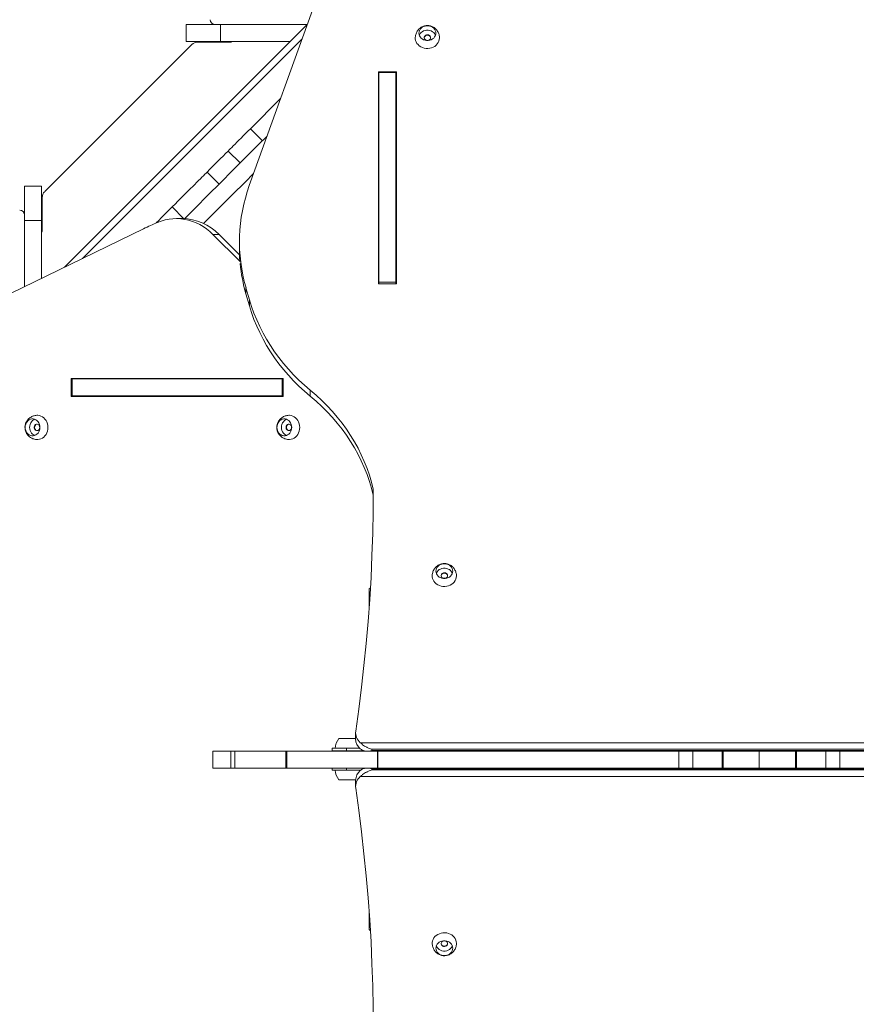
# Model space of a CAD drawing. Units: inches. Extents: x 253 to 7853, y -1229 to 8110.
# Drawn here: x 2005 to 3041, y 3341 to 4560 of the extents above; entities that cross this region are included whole.
import ezdxf

# ---------------------------------------------------------------- set-up
doc = ezdxf.new("R2010")
doc.units = ezdxf.units.IN
doc.header["$MEASUREMENT"] = 0

msp = doc.modelspace()

# ---------------------------------------------------------------- linework, layer by layer
at = {"color": 7, "linetype": 'Continuous', "lineweight": 15}
for p, q in [((2412.9, 4699), (2288.9, 4354.8)), ((2060.3, 4253.6), (2360.7, 4554.1)), ((2210.7, 4554.2), (2210.7, 4533.2)), ((2210.7, 4554.2), (2253.4, 4554.2)), ((2253.4, 4554.2), (2253.4, 4533.2)), ((2360.8, 4554.2), (2253.4, 4554.2)), ((2035.7, 4347.2), (2217.8, 4529.3)), ((2354.3, 4536.4), (2082.3, 4264.4)), ((2210.7, 4533.2), (2253.4, 4533.2)), ((2224.9, 4532.2), (2264.7, 4532.2)), ((2339.8, 4533.2), (2253.4, 4533.2)), ((2471.2, 4495.6), (2448.8, 4495.6)), ((2448.8, 4495.6), (2448.8, 4233.1)), ((2448.8, 4488.1), (2449.5, 4488.1)), ((2470.5, 4494.8), (2449.5, 4494.8)), ((2449.5, 4234.9), (2449.5, 4494.8)), ((2470.5, 4234.9), (2470.5, 4494.8)), ((2470.5, 4488.1), (2471.2, 4488.1)), ((2471.2, 4233.1), (2471.2, 4495.6)), ((2290.3, 4425.1), (2327.7, 4462.5)), ((2290.3, 4425.1), (2305.2, 4410.3)), ((2262.7, 4397.5), (2277.6, 4382.7)), ((2236.7, 4371.4), (2251.5, 4356.6)), ((2031.7, 4354.2), (2010.7, 4354.2)), ((2010.7, 4354.2), (2010.7, 4311.5)), ((2031.7, 4354.2), (2031.7, 4311.5)), ((2032.7, 4340.1), (2032.7, 4300.2)), ((2193.5, 4328.3), (2208, 4313.7)), ((2031.7, 4311.5), (2010.7, 4311.5)), ((2010.7, 4229.5), (2010.7, 4311.5)), ((2031.7, 4239.7), (2031.7, 4311.5)), ((2206.2, 4313.8), (2198.7, 4313.8)), ((1947.9, 4198.9), (2158.2, 4301.3)), ((2244, 4294.2), (2277.5, 4260.8)), ((2251.5, 4294.2), (2244, 4294.2)), ((2276.9, 4268.8), (2251.5, 4294.2)), ((2276.7, 4285.1), (2276.7, 4277.6)), ((2448.8, 4233.1), (2471.2, 4233.1)), ((2470.5, 4234.9), (2449.5, 4234.9)), ((2449.5, 4233.1), (2449.5, 4234.9)), ((2470.5, 4233.1), (2470.5, 4234.9)), ((2284.9, 4228), (2289.2, 4213.3)), ((2284.9, 4220.5), (2284.9, 4228)), ((2284.9, 4220.5), (2289.2, 4205.8)), ((2289.2, 4205.8), (2289.2, 4213.3)), ((2331.1, 4115.9), (2068.6, 4115.9)), ((2068.6, 4115.9), (2068.6, 4093.5)), ((2069.9, 4115.2), (2069.9, 4094.2)), ((2329.8, 4115.2), (2069.9, 4115.2)), ((2076.1, 4115.2), (2076.1, 4115.9)), ((2329.8, 4115.2), (2329.8, 4094.2)), ((2331.1, 4115.2), (2329.8, 4115.2)), ((2331.1, 4093.5), (2331.1, 4115.9)), ((2364.5, 4093.8), (2364.5, 4101.3)), ((2068.6, 4093.5), (2331.1, 4093.5)), ((2329.8, 4094.2), (2069.9, 4094.2)), ((2076.1, 4093.5), (2076.1, 4094.2)), ((2331.1, 4094.2), (2329.8, 4094.2)), ((2437.5, 3855.2), (2437.5, 3843.5)), ((2437.5, 3843.5), (2437.5, 3834.2)), ((2420.7, 3676.8), (2420.7, 3669.3)), ((2405.4, 3669.7), (2400, 3669.7)), ((2420.7, 3669.7), (2405.4, 3669.7)), ((2426.4, 3664.7), (3414.6, 3664.7)), ((2244, 3654.2), (2244, 3633.2)), ((2266.3, 3654.2), (2244, 3654.2)), ((2266.3, 3633.2), (2266.3, 3654.2)), ((2270.9, 3654.2), (2266.3, 3654.2)), ((2270.9, 3633.2), (2270.9, 3654.2)), ((2334.1, 3654.2), (2270.9, 3654.2)), ((2334.1, 3633.2), (2334.1, 3654.2)), ((2335.5, 3654.2), (2334.1, 3654.2)), ((2335.5, 3633.2), (2335.5, 3654.2)), ((2447.7, 3654.2), (2335.5, 3654.2)), ((2391.5, 3654.7), (2391.5, 3657.7)), ((2391.5, 3657.7), (2409.5, 3657.7)), ((2409.5, 3654.7), (2391.5, 3654.7)), ((2409.5, 3657.7), (2409.5, 3654.7)), ((2409.5, 3657.7), (2425.8, 3657.7)), ((2409.5, 3654.7), (2431.3, 3654.7)), ((2425.5, 3657.7), (2425.5, 3658)), ((3400.3, 3656.5), (2440.7, 3656.5)), ((2440.7, 3656.5), (2440.7, 3655)), ((2440.7, 3655), (3400.3, 3655)), ((2447.7, 3633.2), (2447.7, 3654.2)), ((2448.1, 3654.2), (2447.7, 3654.2)), ((2448.1, 3633.2), (2448.1, 3654.2)), ((2821, 3654.2), (2448.1, 3654.2)), ((2821, 3633.2), (2821, 3654.2)), ((2838.1, 3654.2), (2821, 3654.2)), ((2838.1, 3633.2), (2838.1, 3654.2)), ((2874.5, 3654.2), (2838.1, 3654.2)), ((2874.5, 3633.2), (2874.5, 3654.2)), ((2875.7, 3654.2), (2874.5, 3654.2)), ((2875.7, 3633.2), (2875.7, 3654.2)), ((2920.5, 3654.2), (2875.7, 3654.2)), ((2920.5, 3633.2), (2920.5, 3654.2)), ((2965.3, 3654.2), (2920.5, 3654.2)), ((2965.3, 3633.2), (2965.3, 3654.2)), ((2966.5, 3654.2), (2965.3, 3654.2)), ((2966.5, 3633.2), (2966.5, 3654.2)), ((3002.9, 3654.2), (2966.5, 3654.2)), ((3002.9, 3633.2), (3002.9, 3654.2)), ((3020, 3654.2), (3002.9, 3654.2)), ((3020, 3633.2), (3020, 3654.2)), ((3392.9, 3654.2), (3020, 3654.2)), ((2266.3, 3633.2), (2244, 3633.2)), ((2270.9, 3633.2), (2266.3, 3633.2)), ((2334.1, 3633.2), (2270.9, 3633.2)), ((2335.5, 3633.2), (2334.1, 3633.2)), ((2447.7, 3633.2), (2335.5, 3633.2)), ((2391.5, 3633.2), (2391.5, 3630.7)), ((2409.5, 3630.7), (2391.5, 3630.7)), ((2409.5, 3633.2), (2409.5, 3630.7)), ((2409.5, 3630.7), (2427.1, 3630.7)), ((2425.4, 3629.3), (2425.5, 3630.7)), ((3414.6, 3622.7), (2426.4, 3622.7)), ((2440.7, 3632.4), (2440.7, 3630.9)), ((3400.3, 3632.4), (2440.7, 3632.4)), ((2440.7, 3630.9), (3400.3, 3630.9)), ((2448.1, 3633.2), (2447.7, 3633.2)), ((2821, 3633.2), (2448.1, 3633.2)), ((2838.1, 3633.2), (2821, 3633.2)), ((2874.5, 3633.2), (2838.1, 3633.2)), ((2875.7, 3633.2), (2874.5, 3633.2)), ((2920.5, 3633.2), (2875.7, 3633.2)), ((2965.3, 3633.2), (2920.5, 3633.2)), ((2966.5, 3633.2), (2965.3, 3633.2)), ((3002.9, 3633.2), (2966.5, 3633.2)), ((3020, 3633.2), (3002.9, 3633.2)), ((3392.9, 3633.2), (3020, 3633.2)), ((2400, 3618.7), (2420.7, 3618.7)), ((2420.7, 3618.1), (2420.7, 3610.6)), ((2437.5, 3453.4), (2437.5, 3441.1)), ((2437.5, 3441.1), (2437.5, 3433.2))]:
    msp.add_line(p, q, dxfattribs=at)
at = {"color": 7, "linetype": 'Continuous', "lineweight": 15, "flags": 128}
for points in [[(2520, 4543.6), (2519.8, 4541.9), (2519.3, 4540.3), (2518.4, 4538.8), (2517.3, 4537.4), (2515.8, 4536.3), (2514.2, 4535.4), (2512.4, 4534.8), (2510.5, 4534.5), (2508.5, 4534.5), (2506.6, 4534.8), (2504.8, 4535.4), (2503.2, 4536.3), (2501.7, 4537.4), (2500.6, 4538.8), (2499.7, 4540.3), (2499.2, 4541.9), (2499, 4543.6), (2499.2, 4545.2), (2499.7, 4546.8), (2500.6, 4548.3), (2501.7, 4549.7), (2503.2, 4550.8), (2504.8, 4551.7), (2506.6, 4552.3), (2508.5, 4552.6), (2510.5, 4552.6), (2512.4, 4552.3), (2514.2, 4551.7), (2515.8, 4550.8), (2517.3, 4549.7), (2518.4, 4548.3), (2519.3, 4546.8), (2519.8, 4545.2), (2520, 4543.6)], [(2524.5, 4537.6), (2524.3, 4535.6), (2523.8, 4533.6), (2522.9, 4531.8), (2521.8, 4530.1), (2520.3, 4528.5), (2518.6, 4527.2), (2516.7, 4526.1), (2514.6, 4525.3), (2512.4, 4524.8), (2510.1, 4524.6), (2507.8, 4524.7), (2505.5, 4525), (2503.4, 4525.7), (2501.3, 4526.7), (2499.5, 4527.9), (2497.9, 4529.3), (2496.6, 4530.9), (2495.6, 4532.7), (2494.9, 4534.6), (2494.5, 4536.6), (2494.5, 4537.7)], [(2499.5, 4540.8), (2499.7, 4541.4), (2500.6, 4542.9), (2501.7, 4544.2), (2503.2, 4545.3), (2504.8, 4546.2), (2506.6, 4546.8), (2508.5, 4547.1), (2510.5, 4547.1), (2512.4, 4546.8), (2514.2, 4546.2), (2515.8, 4545.3), (2517.3, 4544.2), (2518.4, 4542.9), (2519.3, 4541.4), (2519.5, 4540.8)], [(2513.5, 4538.1), (2513.3, 4537), (2512.8, 4536.1), (2512, 4535.4), (2511, 4534.8), (2509.8, 4534.6), (2508.6, 4534.7), (2507.5, 4535.1), (2506.6, 4535.7), (2505.9, 4536.6), (2505.5, 4537.6), (2505.5, 4538.6), (2505.9, 4539.6), (2506.6, 4540.4), (2507.5, 4541.1), (2508.6, 4541.4), (2509.8, 4541.5), (2511, 4541.3), (2512, 4540.8), (2512.8, 4540), (2513.3, 4539.1), (2513.5, 4538.1)], [(2505.5, 4537.8), (2505.5, 4538.1), (2505.9, 4539.1), (2506.6, 4539.9), (2507.5, 4540.6), (2508.6, 4540.9), (2509.8, 4541), (2511, 4540.8), (2512, 4540.3), (2512.8, 4539.5), (2513.3, 4538.6), (2513.5, 4537.8)], [(2311, 4416.1), (2299.9, 4405), (2284.4, 4389.5), (2268.8, 4373.9), (2253.3, 4358.3), (2237.7, 4342.8), (2222.2, 4327.2), (2208.6, 4313.7)], [(2290.3, 4425.1), (2287.4, 4422.1), (2284.5, 4419.2), (2281.6, 4416.4), (2278.8, 4413.6), (2276.2, 4411), (2273.7, 4408.5), (2271.4, 4406.1), (2269.2, 4404), (2267.3, 4402), (2265.5, 4400.3), (2264, 4398.8), (2262.7, 4397.5)], [(2236.7, 4371.4), (2240.1, 4374.9), (2243.5, 4378.3), (2246.9, 4381.7), (2250.2, 4384.9), (2253.4, 4388.2), (2256.6, 4391.3), (2259.7, 4394.5), (2262.7, 4397.5)], [(2193.5, 4328.3), (2194.7, 4329.5), (2196.2, 4331), (2197.9, 4332.7), (2199.8, 4334.5), (2201.8, 4336.6), (2204, 4338.8), (2206.3, 4341.1), (2208.8, 4343.5), (2211.3, 4346), (2213.8, 4348.6), (2216.4, 4351.1), (2218.9, 4353.7), (2221.4, 4356.2), (2223.8, 4358.6), (2226.1, 4360.9), (2228.4, 4363.1), (2230.4, 4365.2), (2232.3, 4367), (2234, 4368.7), (2235.4, 4370.2), (2236.7, 4371.4)], [(2294.3, 4369.7), (2283.7, 4359.1), (2268.1, 4343.5), (2252.6, 4327.9), (2237, 4312.4), (2232.4, 4307.8)], [(2173.6, 4308.4), (2176.8, 4311.5), (2180, 4314.8), (2183.3, 4318), (2186.6, 4321.4), (2190, 4324.8), (2193.5, 4328.3)], [(2244, 4294.2), (2240.2, 4297.8), (2236.2, 4301), (2232, 4303.9), (2227.7, 4306.4), (2223.2, 4308.6), (2218.6, 4310.4), (2213.8, 4311.8), (2209, 4312.9), (2204.2, 4313.5), (2199.3, 4313.8), (2194.5, 4313.6), (2189.6, 4313.1), (2184.8, 4312.1), (2180, 4310.8), (2175.4, 4309.1)], [(2289.2, 4213.3), (2291.8, 4204.9), (2294.8, 4196.5), (2298.2, 4188.3), (2301.9, 4180.1), (2306, 4172.1), (2310.4, 4164.3), (2315.2, 4156.5), (2320.3, 4149), (2325.7, 4141.6), (2331.4, 4134.4), (2337.5, 4127.3), (2343.8, 4120.5), (2350.4, 4113.9), (2357.3, 4107.5), (2364.5, 4101.3)], [(2289.2, 4205.8), (2291.8, 4197.4), (2294.8, 4189), (2298.2, 4180.8), (2301.9, 4172.6), (2306, 4164.6), (2310.4, 4156.8), (2315.2, 4149), (2320.3, 4141.5), (2325.7, 4134.1), (2331.4, 4126.9), (2337.5, 4119.8), (2343.8, 4113), (2350.4, 4106.4), (2357.3, 4100), (2364.5, 4093.8)], [(2364.5, 4101.3), (2371.8, 4095.1), (2378.8, 4088.6), (2385.5, 4081.9), (2391.9, 4074.9), (2398, 4067.8), (2403.8, 4060.4), (2409.3, 4052.9), (2414.4, 4045.2), (2419.2, 4037.3), (2423.6, 4029.3), (2427.7, 4021.1), (2431.4, 4012.9), (2434.8, 4004.5), (2437.7, 3995.9), (2440.3, 3987.3), (2442.5, 3978.7)], [(2364.5, 4093.8), (2371.8, 4087.6), (2378.8, 4081.1), (2385.5, 4074.4), (2391.9, 4067.4), (2398, 4060.3), (2403.8, 4052.9), (2409.3, 4045.4), (2414.4, 4037.7), (2419.2, 4029.8), (2423.6, 4021.8), (2427.7, 4013.6), (2431.4, 4005.4), (2434.8, 3997), (2437.7, 3988.4), (2440.3, 3979.8), (2442.5, 3971.2)], [(2029.7, 4055.2), (2029.6, 4053.3), (2029.1, 4051.4), (2028.4, 4049.7), (2027.4, 4048.1), (2026.1, 4046.8), (2024.7, 4045.8), (2023.1, 4045.1), (2021.5, 4044.7), (2019.8, 4044.7), (2018.2, 4045.1), (2016.6, 4045.8), (2015.2, 4046.8), (2013.9, 4048.1), (2012.9, 4049.7), (2012.2, 4051.4), (2011.7, 4053.3), (2011.6, 4055.2), (2011.7, 4057.1), (2012.2, 4059), (2012.9, 4060.7), (2013.9, 4062.3), (2015.2, 4063.6), (2016.6, 4064.6), (2018.2, 4065.3), (2019.8, 4065.7), (2021.5, 4065.7), (2023.1, 4065.3), (2024.7, 4064.6), (2026.1, 4063.6), (2027.4, 4062.3), (2028.4, 4060.7), (2029.1, 4059), (2029.6, 4057.1), (2029.7, 4055.2)], [(2023.4, 4045.2), (2022.1, 4045.8), (2020.7, 4046.8), (2019.4, 4048.1), (2018.4, 4049.7), (2017.7, 4051.4), (2017.2, 4053.3), (2017, 4055.2), (2017.2, 4057.1), (2017.7, 4059), (2018.4, 4060.7), (2019.4, 4062.3), (2020.7, 4063.6), (2022.1, 4064.6), (2023.4, 4065.2)], [(2026.5, 4070.2), (2027.1, 4070.2), (2029.1, 4069.9), (2031, 4069.3), (2032.8, 4068.4), (2034.5, 4067.1), (2036, 4065.6), (2037.3, 4063.8), (2038.3, 4061.9), (2039, 4059.7), (2039.5, 4057.5), (2039.6, 4055.2)], [(2341.5, 4055.2), (2341.4, 4053.3), (2340.9, 4051.4), (2340.1, 4049.7), (2339.1, 4048.1), (2337.9, 4046.8), (2336.5, 4045.8), (2334.9, 4045.1), (2333.3, 4044.7), (2331.6, 4044.7), (2329.9, 4045.1), (2328.4, 4045.8), (2326.9, 4046.8), (2325.7, 4048.1), (2324.7, 4049.7), (2323.9, 4051.4), (2323.5, 4053.3), (2323.3, 4055.2), (2323.5, 4057.1), (2323.9, 4059), (2324.7, 4060.7), (2325.7, 4062.3), (2326.9, 4063.6), (2328.4, 4064.6), (2329.9, 4065.3), (2331.6, 4065.7), (2333.3, 4065.7), (2334.9, 4065.3), (2336.5, 4064.6), (2337.9, 4063.6), (2339.1, 4062.3), (2340.1, 4060.7), (2340.9, 4059), (2341.4, 4057.1), (2341.5, 4055.2)], [(2335.2, 4045.2), (2333.8, 4045.8), (2332.4, 4046.8), (2331.2, 4048.1), (2330.2, 4049.7), (2329.4, 4051.4), (2329, 4053.3), (2328.8, 4055.2), (2329, 4057.1), (2329.4, 4059), (2330.2, 4060.7), (2331.2, 4062.3), (2332.4, 4063.6), (2333.8, 4064.6), (2335.2, 4065.2)], [(2338.2, 4070.2), (2338.9, 4070.2), (2340.9, 4069.9), (2342.8, 4069.3), (2344.6, 4068.4), (2346.3, 4067.1), (2347.8, 4065.6), (2349, 4063.8), (2350.1, 4061.9), (2350.8, 4059.7), (2351.3, 4057.5), (2351.4, 4055.2)], [(2029.6, 4055.2), (2029.4, 4054), (2029, 4052.9), (2028.3, 4052.1), (2027.4, 4051.5), (2026.4, 4051.2), (2025.4, 4051.3), (2024.4, 4051.7), (2023.6, 4052.5), (2023, 4053.5), (2022.7, 4054.6), (2022.7, 4055.8), (2023, 4056.9), (2023.6, 4057.9), (2024.4, 4058.7), (2025.4, 4059.1), (2026.4, 4059.2), (2027.4, 4058.9), (2028.3, 4058.3), (2029, 4057.5), (2029.4, 4056.4), (2029.6, 4055.2)], [(2026.4, 4051.2), (2025.9, 4051.3), (2024.9, 4051.7), (2024.1, 4052.5), (2023.5, 4053.5), (2023.2, 4054.6), (2023.2, 4055.8), (2023.5, 4056.9), (2024.1, 4057.9), (2024.9, 4058.7), (2025.9, 4059.1), (2026.4, 4059.2)], [(2039.6, 4055.2), (2039.5, 4052.9), (2039, 4050.7), (2038.3, 4048.5), (2037.3, 4046.6), (2036, 4044.8), (2034.5, 4043.3), (2032.8, 4042), (2031, 4041.1), (2029.1, 4040.5), (2027.1, 4040.2), (2026.5, 4040.2)], [(2341.4, 4055.2), (2341.2, 4054), (2340.8, 4052.9), (2340.1, 4052.1), (2339.2, 4051.5), (2338.2, 4051.2), (2337.1, 4051.3), (2336.2, 4051.7), (2335.4, 4052.5), (2334.8, 4053.5), (2334.5, 4054.6), (2334.5, 4055.8), (2334.8, 4056.9), (2335.4, 4057.9), (2336.2, 4058.7), (2337.1, 4059.1), (2338.2, 4059.2), (2339.2, 4058.9), (2340.1, 4058.3), (2340.8, 4057.5), (2341.2, 4056.4), (2341.4, 4055.2)], [(2338.2, 4051.2), (2337.6, 4051.3), (2336.7, 4051.7), (2335.9, 4052.5), (2335.3, 4053.5), (2335, 4054.6), (2335, 4055.8), (2335.3, 4056.9), (2335.9, 4057.9), (2336.7, 4058.7), (2337.6, 4059.1), (2338.2, 4059.2)], [(2351.4, 4055.2), (2351.3, 4052.9), (2350.8, 4050.7), (2350.1, 4048.5), (2349, 4046.6), (2347.8, 4044.8), (2346.3, 4043.3), (2344.6, 4042), (2342.8, 4041.1), (2340.9, 4040.5), (2338.9, 4040.2), (2338.2, 4040.2)], [(2420.8, 3679), (2424.6, 3706.1), (2428, 3733.3), (2431, 3760.4), (2433.7, 3787.7), (2436.1, 3814.9), (2438.1, 3842.2), (2439.7, 3869.4), (2440.9, 3896.7), (2441.8, 3924), (2442.4, 3951.3), (2442.5, 3978.7)], [(2541, 3877.2), (2540.8, 3875.5), (2540.3, 3873.9), (2539.4, 3872.4), (2538.3, 3871.1), (2536.8, 3869.9), (2535.2, 3869.1), (2533.4, 3868.5), (2531.5, 3868.1), (2529.5, 3868.1), (2527.6, 3868.5), (2525.8, 3869.1), (2524.2, 3869.9), (2522.7, 3871.1), (2521.6, 3872.4), (2520.7, 3873.9), (2520.2, 3875.5), (2520, 3877.2), (2520.2, 3878.9), (2520.7, 3880.5), (2521.6, 3882), (2522.7, 3883.3), (2524.2, 3884.5), (2525.8, 3885.3), (2527.6, 3885.9), (2529.5, 3886.3), (2531.5, 3886.3), (2533.4, 3885.9), (2535.2, 3885.3), (2536.8, 3884.5), (2538.3, 3883.3), (2539.4, 3882), (2540.3, 3880.5), (2540.8, 3878.9), (2541, 3877.2)], [(2520.5, 3874.5), (2520.7, 3875), (2521.6, 3876.5), (2522.7, 3877.8), (2524.2, 3879), (2525.8, 3879.8), (2527.6, 3880.5), (2529.5, 3880.8), (2531.5, 3880.8), (2533.4, 3880.5), (2535.2, 3879.8), (2536.8, 3879), (2538.3, 3877.8), (2539.4, 3876.5), (2540.3, 3875), (2540.5, 3874.5)], [(2545.5, 3871.2), (2545.3, 3869.2), (2544.8, 3867.3), (2543.9, 3865.4), (2542.8, 3863.7), (2541.3, 3862.2), (2539.6, 3860.9), (2537.7, 3859.8), (2535.6, 3859), (2533.4, 3858.4), (2531.1, 3858.2), (2528.8, 3858.3), (2526.5, 3858.7), (2524.4, 3859.3), (2522.3, 3860.3), (2520.5, 3861.5), (2518.9, 3862.9), (2517.6, 3864.6), (2516.6, 3866.3), (2515.9, 3868.2), (2515.5, 3870.2), (2515.5, 3871.4)], [(2534.5, 3871.7), (2534.3, 3870.7), (2533.8, 3869.8), (2533, 3869), (2532, 3868.5), (2530.8, 3868.3), (2529.6, 3868.3), (2528.5, 3868.7), (2527.6, 3869.4), (2526.9, 3870.2), (2526.5, 3871.2), (2526.5, 3872.2), (2526.9, 3873.2), (2527.6, 3874.1), (2528.5, 3874.7), (2529.6, 3875.1), (2530.8, 3875.2), (2532, 3874.9), (2533, 3874.4), (2533.8, 3873.7), (2534.3, 3872.7), (2534.5, 3871.7)], [(2526.5, 3871.5), (2526.5, 3871.7), (2526.9, 3872.7), (2527.6, 3873.6), (2528.5, 3874.2), (2529.6, 3874.6), (2530.8, 3874.7), (2532, 3874.4), (2533, 3873.9), (2533.8, 3873.1), (2534.3, 3872.2), (2534.5, 3871.5)], [(2438.9, 3856.3), (2438.8, 3856.2), (2437.5, 3855.2)], [(2420.8, 3608.4), (2424.6, 3581.3), (2428, 3554.1), (2431, 3527), (2433.7, 3499.7), (2436.1, 3472.5), (2438.1, 3445.2), (2439.7, 3418), (2440.9, 3390.7), (2441.8, 3363.4), (2442.4, 3336.1), (2442.5, 3308.7)], [(2437.5, 3433.2), (2438.8, 3432.2), (2438.9, 3432.1)], [(2515.5, 3416), (2515.5, 3417.2), (2515.9, 3419.2), (2516.6, 3421.1), (2517.6, 3422.8), (2518.9, 3424.5), (2520.5, 3425.9), (2522.3, 3427.1), (2524.4, 3428.1), (2526.5, 3428.7), (2528.8, 3429.1), (2531.1, 3429.2), (2533.4, 3429), (2535.6, 3428.4), (2537.7, 3427.6), (2539.6, 3426.5), (2541.3, 3425.2), (2542.8, 3423.7), (2543.9, 3422), (2544.8, 3420.1), (2545.3, 3418.2), (2545.5, 3416.2), (2545.5, 3416.2)], [(2541, 3410.2), (2540.8, 3408.5), (2540.3, 3406.9), (2539.4, 3405.4), (2538.3, 3404.1), (2536.8, 3402.9), (2535.2, 3402.1), (2533.4, 3401.5), (2531.5, 3401.1), (2529.5, 3401.1), (2527.6, 3401.5), (2525.8, 3402.1), (2524.2, 3402.9), (2522.7, 3404.1), (2521.6, 3405.4), (2520.7, 3406.9), (2520.2, 3408.5), (2520, 3410.2), (2520.2, 3411.9), (2520.7, 3413.5), (2521.6, 3415), (2522.7, 3416.3), (2524.2, 3417.5), (2525.8, 3418.3), (2527.6, 3419), (2529.5, 3419.3), (2531.5, 3419.3), (2533.4, 3419), (2535.2, 3418.3), (2536.8, 3417.5), (2538.3, 3416.3), (2539.4, 3415), (2540.3, 3413.5), (2540.8, 3411.9), (2541, 3410.2)], [(2534.5, 3415.7), (2534.3, 3414.7), (2533.8, 3413.7), (2533, 3413), (2532, 3412.5), (2530.8, 3412.2), (2529.6, 3412.3), (2528.5, 3412.7), (2527.6, 3413.3), (2526.9, 3414.2), (2526.5, 3415.2), (2526.5, 3416.2), (2526.9, 3417.2), (2527.6, 3418), (2528.5, 3418.7), (2529.6, 3419.1), (2530.8, 3419.1), (2532, 3418.9), (2533, 3418.4), (2533.8, 3417.6), (2534.3, 3416.7), (2534.5, 3415.7)], [(2534.5, 3415.9), (2534.3, 3415.2), (2533.8, 3414.3), (2533, 3413.5), (2532, 3413), (2530.8, 3412.7), (2529.6, 3412.8), (2528.5, 3413.2), (2527.6, 3413.8), (2526.9, 3414.7), (2526.5, 3415.7), (2526.5, 3415.9)], [(2540.5, 3412.9), (2540.3, 3412.4), (2539.4, 3410.9), (2538.3, 3409.6), (2536.8, 3408.4), (2535.2, 3407.6), (2533.4, 3406.9), (2531.5, 3406.6), (2529.5, 3406.6), (2527.6, 3406.9), (2525.8, 3407.6), (2524.2, 3408.4), (2522.7, 3409.6), (2521.6, 3410.9), (2520.7, 3412.4), (2520.5, 3412.9)]]:
    msp.add_lwpolyline(points, dxfattribs=at)
at = {"color": 7, "linetype": 'Continuous', "lineweight": 15}
for centre, radius, start, end in [((2246.7, 4560.2), 6, 180, 270), ((2224.9, 4522.2), 10, 90, 134.9954), ((2264.7, 4538.2), 6, 270, 303.5573), ((2480.8, 4285.2), 204, 160.0641, 196.2632), ((2042.7, 4340.1), 10, 134.9954, 180), ((2004.7, 4318.2), 6, 0, 90), ((2276.6, 4063.1), 266, 112.3653, 116.4457), ((2205.4, 4249.5), 64.3, 44.1189, 89.2972), ((2026.7, 4300.2), 6, 326.4427, 0), ((2479.3, 4277.6), 202.6, 180.0002, 184.4982), ((2482, 4278), 205.3, 185.5696, 196.2423), ((2436.7, 3676.9), 16, 172.6047, 229.9145), ((2414.2, 3657.5), 18.7, 139.3788, 179.5091), ((2436.8, 3669.5), 16.1, 180.7043, 229.7873), ((2414.2, 3630.9), 18.7, 180.4909, 220.6212), ((2437, 3617.8), 16.3, 130.5002, 179.0083), ((2436.7, 3610.5), 16, 130.0855, 187.3953)]:
    msp.add_arc(centre, radius, start, end, dxfattribs=at)
for points, knots in [([(2524.5, 4537.5), (2524.5, 4538.2), (2524.4, 4539.6), (2524, 4541.8), (2523.2, 4543.8), (2522.2, 4545.8), (2521, 4547.5), (2519.5, 4549), (2517.9, 4550.4), (2516.1, 4551.4), (2514.2, 4552.2), (2512.2, 4552.8), (2510.1, 4553), (2508, 4552.9), (2505.9, 4552.6), (2503.8, 4551.9), (2501.8, 4550.8), (2499.9, 4549.5), (2498.3, 4547.9), (2496.9, 4546), (2495.8, 4543.9), (2495, 4541.8), (2494.6, 4539.7), (2494.5, 4538.3), (2494.5, 4537.7)], [0, 0, 0, 0, 0.0447944, 0.0914489, 0.1374976, 0.1829417, 0.2278022, 0.2721223, 0.3159752, 0.3594694, 0.4027619, 0.4460683, 0.4896622, 0.5338587, 0.5789358, 0.6250151, 0.6721086, 0.7200542, 0.768568, 0.8173407, 0.8660985, 0.9146316, 0.9627912, 1, 1, 1, 1]), ([(2026.5, 4070.2), (2026.3, 4070.2), (2025.4, 4070.2), (2023.8, 4070), (2021.7, 4069.4), (2019.7, 4068.6), (2017.8, 4067.5), (2016.1, 4066.2), (2014.7, 4064.7), (2013.4, 4063), (2012.5, 4061.2), (2011.7, 4059.2), (2011.3, 4057.2), (2011.2, 4055.1), (2011.4, 4053), (2011.8, 4050.8), (2012.7, 4048.8), (2013.8, 4046.8), (2015.3, 4045), (2017, 4043.5), (2018.9, 4042.2), (2021, 4041.2), (2023.2, 4040.5), (2025.1, 4040.2), (2026.1, 4040.2), (2026.5, 4040.2)], [0, 0, 0, 0, 0.008634, 0.055923, 0.102614, 0.148694, 0.194171, 0.239075, 0.283458, 0.327403, 0.371039, 0.414541, 0.458147, 0.502152, 0.546873, 0.592534, 0.639228, 0.686903, 0.735343, 0.784244, 0.8333, 0.882261, 0.930937, 0.979197, 1, 1, 1, 1]), ([(2338.2, 4070.2), (2338.1, 4070.2), (2337.2, 4070.2), (2335.6, 4070), (2333.5, 4069.4), (2331.4, 4068.6), (2329.6, 4067.5), (2327.9, 4066.2), (2326.4, 4064.7), (2325.2, 4063), (2324.2, 4061.2), (2323.5, 4059.2), (2323.1, 4057.2), (2322.9, 4055.1), (2323.1, 4053), (2323.6, 4050.8), (2324.4, 4048.8), (2325.6, 4046.8), (2327, 4045), (2328.7, 4043.5), (2330.7, 4042.2), (2332.8, 4041.2), (2335, 4040.5), (2336.8, 4040.2), (2337.9, 4040.2), (2338.2, 4040.2)], [0, 0, 0, 0, 0.008634, 0.055923, 0.102614, 0.148693, 0.194171, 0.239075, 0.283458, 0.327403, 0.371038, 0.414541, 0.458146, 0.502152, 0.546873, 0.592533, 0.639228, 0.686903, 0.735342, 0.784243, 0.8333, 0.88226, 0.930936, 0.979195, 1, 1, 1, 1]), ([(2545.5, 3871.1), (2545.5, 3871.8), (2545.4, 3873.3), (2545, 3875.4), (2544.2, 3877.5), (2543.2, 3879.4), (2542, 3881.1), (2540.5, 3882.7), (2538.9, 3884), (2537.1, 3885.1), (2535.2, 3885.9), (2533.2, 3886.4), (2531.1, 3886.6), (2529, 3886.6), (2526.9, 3886.2), (2524.8, 3885.5), (2522.8, 3884.5), (2520.9, 3883.1), (2519.3, 3881.5), (2517.9, 3879.6), (2516.8, 3877.6), (2516, 3875.4), (2515.6, 3873.3), (2515.5, 3872), (2515.5, 3871.4)], [0, 0, 0, 0, 0.044794, 0.091449, 0.137498, 0.182942, 0.227803, 0.272123, 0.315975, 0.35947, 0.402762, 0.446069, 0.489663, 0.533859, 0.578936, 0.625015, 0.672109, 0.720055, 0.768569, 0.817341, 0.866099, 0.914632, 0.962792, 1, 1, 1, 1]), ([(2440.7, 3656.5), (2440.7, 3656.5), (2439.6, 3656.8), (2437.5, 3657.5), (2434.5, 3658.9), (2431.8, 3660.5), (2429.6, 3662), (2427.8, 3663.5), (2426.9, 3664.3), (2426.4, 3664.7)], [0, 0, 0, 0, 0.001648, 0.211, 0.420232, 0.593821, 0.767124, 0.883661, 1, 1, 1, 1]), ([(2426.4, 3657.2), (2426.9, 3656.8), (2427.8, 3656), (2429.6, 3655.1), (2431.8, 3654.4), (2434.5, 3654.1), (2437.5, 3654.3), (2439.6, 3654.7), (2440.7, 3655), (2440.7, 3655)], [0, 0, 0, 0, 0.116334, 0.232876, 0.406176, 0.579767, 0.788997, 0.998352, 1, 1, 1, 1]), ([(2440.7, 3632.4), (2440.7, 3632.4), (2439.6, 3632.7), (2437.5, 3633.1), (2434.5, 3633.3), (2431.8, 3633), (2429.6, 3632.3), (2427.8, 3631.4), (2426.9, 3630.6), (2426.4, 3630.2)], [0, 0, 0, 0, 0.001653, 0.211002, 0.420232, 0.593824, 0.767131, 0.883666, 1, 1, 1, 1]), ([(2426.4, 3622.7), (2426.9, 3623.1), (2427.8, 3623.9), (2429.6, 3625.4), (2431.8, 3626.9), (2434.5, 3628.5), (2437.5, 3629.9), (2439.6, 3630.6), (2440.7, 3630.9), (2440.7, 3630.9)], [0, 0, 0, 0, 0.116339, 0.232876, 0.40618, 0.579769, 0.789005, 0.998352, 1, 1, 1, 1]), ([(2515.5, 3416), (2515.5, 3415.3), (2515.6, 3413.8), (2516.1, 3411.7), (2516.9, 3409.6), (2517.9, 3407.7), (2519.2, 3406), (2520.7, 3404.5), (2522.4, 3403.2), (2524.2, 3402.2), (2526.1, 3401.4), (2528.1, 3400.9), (2530.2, 3400.7), (2532.3, 3400.9), (2534.4, 3401.3), (2536.5, 3402), (2538.5, 3403.1), (2540.3, 3404.5), (2541.9, 3406.2), (2543.3, 3408.1), (2544.3, 3410.1), (2545.1, 3412.3), (2545.4, 3414.4), (2545.5, 3415.7), (2545.5, 3416.3)], [0, 0, 0, 0, 0.045191, 0.091798, 0.137799, 0.183195, 0.228013, 0.272299, 0.316131, 0.359624, 0.402944, 0.446316, 0.490021, 0.534377, 0.579639, 0.625918, 0.673199, 0.721295, 0.769914, 0.818745, 0.867527, 0.916058, 0.964196, 1, 1, 1, 1])]:
    msp.add_open_spline(points, degree=3, knots=knots, dxfattribs=at)

doc.saveas('drawing.dxf')
